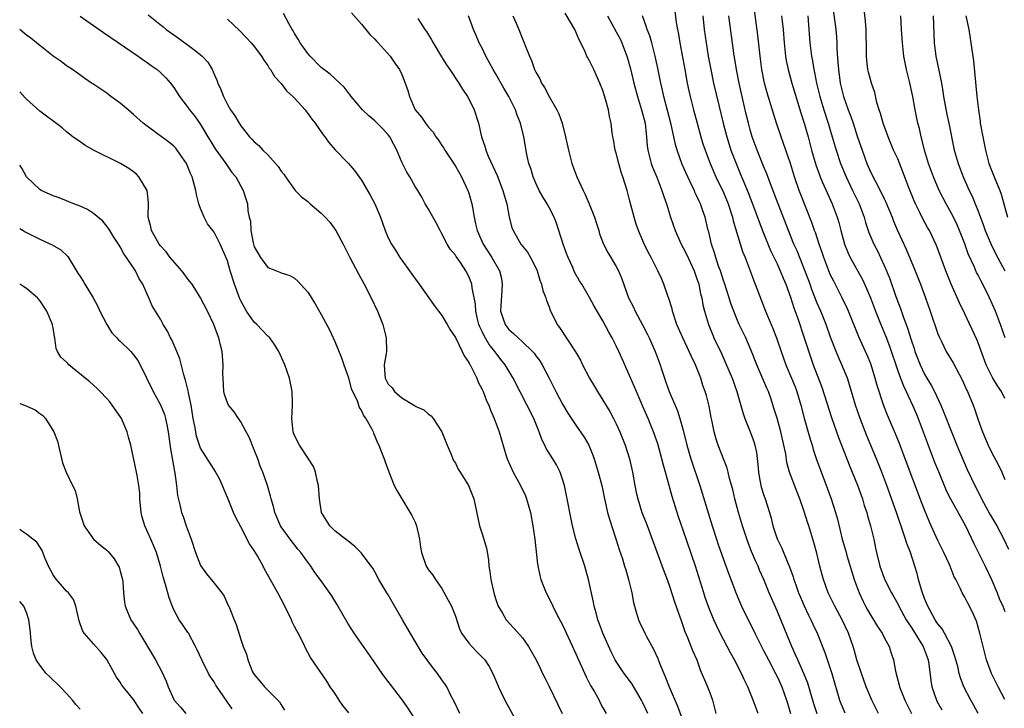
# Model space of a CAD drawing. Units: inches. Extents: x 2505000 to 2508000, y 1506000 to 1509000.
# Drawn here: x 2505000 to 2505147, y 1506456 to 1506558 of the extents above; entities that cross this region are included whole.
import ezdxf

# ---------------------------------------------------------------- set-up
doc = ezdxf.new("R2010")
doc.units = ezdxf.units.IN
doc.header["$MEASUREMENT"] = 0
doc.layers.add('LD25051506_2ft', color=121, linetype='Continuous')

msp = doc.modelspace()

# ---------------------------------------------------------------- linework, layer by layer
at = {"layer": 'LD25051506_2ft'}
for points, elevation in [([(2505147, 1506457.11), (2505145.97, 1506459), (2505145.02, 1506461), (2505144.26, 1506463), (2505143.73, 1506465), (2505143.28, 1506467), (2505142.77, 1506468.77), (2505142.15, 1506470.15), (2505141.46, 1506471.46), (2505141, 1506472.36), (2505140.61, 1506473), (2505140.31, 1506473.69), (2505139.66, 1506475), (2505139.42, 1506475.42), (2505138.81, 1506477), (2505138.66, 1506477.34), (2505137.89, 1506479), (2505137, 1506480.83), (2505136.02, 1506483), (2505135.69, 1506483.69), (2505135, 1506485.36), (2505134.54, 1506486.54), (2505132.14, 1506493), (2505131.27, 1506495.27), (2505130.69, 1506496.69), (2505129.47, 1506499.47), (2505128.91, 1506500.91), (2505127.93, 1506503.93), (2505127.65, 1506505), (2505127, 1506507.14), (2505126.45, 1506508.45), (2505125.19, 1506511.19), (2505123.66, 1506515), (2505123.46, 1506515.46), (2505122.73, 1506517), (2505121.45, 1506519.45), (2505121, 1506520.38), (2505120.73, 1506521), (2505119.96, 1506523), (2505119.73, 1506523.73), (2505119.28, 1506525), (2505118.72, 1506526.72), (2505118.61, 1506527), (2505118.2, 1506528.2), (2505116.5, 1506532.5), (2505116.31, 1506533), (2505115.62, 1506535), (2505115, 1506537), (2505113.98, 1506539.98), (2505113.6, 1506541), (2505112.93, 1506543), (2505112.47, 1506544.47), (2505111.54, 1506547.54), (2505111.15, 1506549), (2505110.74, 1506551), (2505110.46, 1506553), (2505110.12, 1506556.12), (2505109.49, 1506561)], 8684), ([(2505121.23, 1506561), (2505121.77, 1506557), (2505121.87, 1506555.87), (2505121.92, 1506555), (2505121.93, 1506554.07), (2505122.08, 1506552.08), (2505122.15, 1506551), (2505122.44, 1506549), (2505122.91, 1506547), (2505123.62, 1506545), (2505124, 1506544), (2505124.34, 1506543), (2505125, 1506540.94), (2505125.68, 1506539), (2505126.42, 1506537), (2505127, 1506535.67), (2505127.67, 1506534.33), (2505128.61, 1506532.61), (2505129, 1506531.75), (2505129.24, 1506531.24), (2505130.17, 1506529), (2505130.4, 1506528.4), (2505130.99, 1506527), (2505132.25, 1506524.25), (2505133.62, 1506521), (2505134.4, 1506519), (2505135.14, 1506517), (2505135.86, 1506515), (2505137, 1506511.61), (2505137.17, 1506511.17), (2505137.52, 1506510.48), (2505138.25, 1506509), (2505139.29, 1506507.29), (2505140.68, 1506504.68), (2505141.28, 1506503.28), (2505141.42, 1506503), (2505142.25, 1506501), (2505142.46, 1506500.46), (2505143, 1506498.78), (2505143.64, 1506497), (2505144.06, 1506496.06), (2505144.51, 1506495), (2505145, 1506494), (2505146.03, 1506492.03), (2505146.52, 1506491), (2505147, 1506489.9)], 8690), ([(2505019.18, 1506559.18), (2505021.4, 1506557.4), (2505021.87, 1506557), (2505023, 1506556.17), (2505023.7, 1506555.7), (2505024.63, 1506555), (2505025, 1506554.74), (2505026.16, 1506553.84), (2505027, 1506553.22), (2505027.25, 1506553), (2505028.09, 1506552.09), (2505028.7, 1506551), (2505029, 1506550.31), (2505029.42, 1506549.42), (2505029.56, 1506549), (2505030.03, 1506548.03), (2505030.39, 1506547), (2505031, 1506545.8), (2505031.46, 1506545), (2505032.09, 1506544.09), (2505032.73, 1506543), (2505033, 1506542.61), (2505034.31, 1506541), (2505034.65, 1506540.65), (2505035, 1506540.23), (2505035.69, 1506539.69), (2505036.28, 1506539), (2505037, 1506538.28), (2505038.57, 1506536.57), (2505039, 1506535.88), (2505039.4, 1506535.4), (2505039.66, 1506535), (2505041, 1506533.13), (2505041.12, 1506533), (2505042.06, 1506532.06), (2505043, 1506531.32), (2505043.35, 1506531), (2505045, 1506529.62), (2505045.6, 1506529), (2505046.27, 1506528.27), (2505047.16, 1506527), (2505048.26, 1506525), (2505049.27, 1506523), (2505050.55, 1506520.55), (2505051.4, 1506519), (2505052.42, 1506517), (2505053.37, 1506515), (2505054.17, 1506513), (2505054.68, 1506511), (2505054.71, 1506509), (2505054.68, 1506508.68), (2505054.4, 1506507), (2505054.46, 1506505.54), (2505054.53, 1506505), (2505055, 1506504.12), (2505055.57, 1506503.57), (2505055.92, 1506503), (2505057, 1506502.1), (2505058.92, 1506500.92), (2505059, 1506500.84), (2505060.3, 1506500.3), (2505061, 1506499.62), (2505061.39, 1506499.39), (2505061.68, 1506499), (2505062.98, 1506497), (2505063.76, 1506495), (2505064.37, 1506493.63), (2505064.75, 1506492.75), (2505065, 1506492.34), (2505065.44, 1506491.44), (2505065.73, 1506491), (2505066.96, 1506489), (2505067.54, 1506487.54), (2505067.78, 1506487), (2505068.62, 1506483), (2505069, 1506481.82), (2505069.65, 1506479.65), (2505069.95, 1506477.95), (2505070.02, 1506477), (2505070.17, 1506476.17), (2505070.3, 1506475), (2505070.74, 1506473), (2505071, 1506472.16), (2505071.29, 1506471.29), (2505071.4, 1506471), (2505072.02, 1506469.98), (2505072.58, 1506469), (2505073.74, 1506467.74), (2505075, 1506466.28), (2505075.94, 1506465), (2505076.33, 1506464.33), (2505077.08, 1506463), (2505077.69, 1506461.69), (2505078.03, 1506461), (2505078.34, 1506460.34), (2505079, 1506459.03), (2505080.94, 1506455)], 8658), ([(2505093.7, 1506455), (2505093, 1506456.6), (2505092.8, 1506457), (2505091.38, 1506459.38), (2505090.55, 1506460.55), (2505090.2, 1506461), (2505089, 1506462.76), (2505088.86, 1506463), (2505088.23, 1506464.23), (2505086.99, 1506467), (2505086.47, 1506468.47), (2505086.26, 1506469), (2505086.02, 1506470.02), (2505085.73, 1506471), (2505085.62, 1506471.62), (2505084.87, 1506475), (2505084.3, 1506477), (2505083.49, 1506479.49), (2505083, 1506481.08), (2505082.5, 1506483), (2505082.23, 1506484.23), (2505081.7, 1506487), (2505081.28, 1506489), (2505081, 1506489.96), (2505080.65, 1506491), (2505080.09, 1506492.09), (2505079.54, 1506493), (2505078.53, 1506494.53), (2505078.35, 1506495), (2505077.89, 1506495.89), (2505077.53, 1506497), (2505076.7, 1506499), (2505073.63, 1506505), (2505072.43, 1506507), (2505071.79, 1506507.79), (2505070.92, 1506508.92), (2505070.87, 1506509), (2505070.03, 1506510.03), (2505069.3, 1506511.3), (2505069, 1506511.97), (2505068.66, 1506512.66), (2505068.53, 1506513), (2505068.38, 1506513.62), (2505068.06, 1506515), (2505068.03, 1506516.03), (2505067.51, 1506518.49), (2505067.47, 1506519), (2505067, 1506520.16), (2505066.57, 1506521), (2505065.76, 1506522.24), (2505065.14, 1506523.14), (2505065, 1506523.36), (2505064.24, 1506524.24), (2505063.79, 1506525), (2505063, 1506526.54), (2505062.82, 1506526.82), (2505062.73, 1506527), (2505062.16, 1506528.16), (2505061, 1506530.2), (2505060.52, 1506531), (2505059.99, 1506531.99), (2505059.38, 1506533), (2505059, 1506533.58), (2505058.21, 1506535), (2505057.74, 1506535.74), (2505057, 1506537.19), (2505056.25, 1506539), (2505055.83, 1506539.83), (2505055.21, 1506541), (2505055, 1506541.28), (2505054.18, 1506542.18), (2505053, 1506543.37), (2505052.1, 1506544.1), (2505051.15, 1506545), (2505049.46, 1506547), (2505049.27, 1506547.27), (2505049, 1506547.59), (2505048.39, 1506548.39), (2505047.75, 1506549), (2505047, 1506549.66), (2505046.33, 1506550.33), (2505045, 1506551.33), (2505043.36, 1506553), (2505043, 1506553.42), (2505041.84, 1506555), (2505041.55, 1506555.55), (2505041, 1506556.41), (2505040.79, 1506556.79), (2505040.65, 1506557), (2505040.14, 1506557.86), (2505039.35, 1506559.35)], 8662), ([(2505049.49, 1506559.49), (2505051, 1506557.78), (2505052.25, 1506556.25), (2505053, 1506555.54), (2505053.24, 1506555.24), (2505053.49, 1506555), (2505055.26, 1506553), (2505055.97, 1506551.97), (2505056.66, 1506551), (2505057, 1506550.3), (2505057.53, 1506549), (2505057.91, 1506547.91), (2505058.14, 1506547), (2505058.99, 1506545), (2505059.93, 1506543.93), (2505060.56, 1506543), (2505061, 1506542.41), (2505061.67, 1506541.67), (2505062.08, 1506541), (2505062.47, 1506540.47), (2505063, 1506539.71), (2505063.27, 1506539.27), (2505063.42, 1506539), (2505065, 1506536.62), (2505065.91, 1506535), (2505066.86, 1506533), (2505067, 1506532.57), (2505067.45, 1506531), (2505067.54, 1506530.46), (2505067.8, 1506529), (2505068.03, 1506528.03), (2505068.25, 1506527), (2505069.15, 1506525), (2505070.44, 1506523), (2505071.59, 1506521), (2505071.87, 1506519.87), (2505072.01, 1506519), (2505071.92, 1506518.08), (2505071.78, 1506515.78), (2505071.76, 1506515), (2505072.16, 1506513.84), (2505072.42, 1506513), (2505072.66, 1506512.66), (2505073, 1506512.25), (2505073.68, 1506511.68), (2505074.35, 1506511), (2505075, 1506510.42), (2505076.51, 1506509), (2505076.74, 1506508.74), (2505077, 1506508.36), (2505077.59, 1506507.59), (2505077.97, 1506507), (2505079, 1506505), (2505080, 1506503), (2505081, 1506501.14), (2505081.79, 1506499.79), (2505083, 1506497.99), (2505084.21, 1506496.21), (2505084.9, 1506495), (2505085, 1506494.79), (2505085.52, 1506493.52), (2505085.71, 1506493), (2505086.33, 1506491), (2505086.84, 1506489), (2505087.27, 1506487), (2505087.72, 1506485), (2505087.98, 1506483.98), (2505088.94, 1506481.06), (2505089.45, 1506479.45), (2505089.92, 1506478.08), (2505090.26, 1506477), (2505090.42, 1506476.42), (2505090.84, 1506475), (2505091.31, 1506473), (2505091.57, 1506471.57), (2505091.72, 1506471), (2505092.04, 1506469.96), (2505092.31, 1506469), (2505092.52, 1506468.52), (2505093.25, 1506467), (2505093.52, 1506466.48), (2505094.59, 1506464.59), (2505095.22, 1506463.22), (2505095.48, 1506462.52), (2505096.1, 1506461), (2505096.38, 1506460.38), (2505096.9, 1506459), (2505098.14, 1506456.14), (2505100.03, 1506451)], 8664), ([(2505118.98, 1506454.98), (2505118.48, 1506456.48), (2505117.57, 1506459.57), (2505116.99, 1506460.99), (2505116.09, 1506463), (2505115.77, 1506463.77), (2505115.19, 1506465), (2505113, 1506470.31), (2505111.84, 1506473), (2505111.05, 1506475), (2505110.4, 1506476.4), (2505110.16, 1506477), (2505109.78, 1506477.78), (2505109.19, 1506479.19), (2505108.63, 1506480.63), (2505107.83, 1506483), (2505107.23, 1506485), (2505106.69, 1506487), (2505106.39, 1506488.39), (2505105.93, 1506490.07), (2505105.73, 1506491), (2505105.58, 1506491.58), (2505104.24, 1506495), (2505103.93, 1506495.93), (2505103.61, 1506497), (2505103.25, 1506498.75), (2505103.15, 1506499.15), (2505102.85, 1506500.85), (2505102.45, 1506502.45), (2505102.29, 1506503), (2505101.94, 1506503.94), (2505101.61, 1506505), (2505100.83, 1506507), (2505100.22, 1506508.22), (2505099.91, 1506509), (2505098.95, 1506511), (2505098.07, 1506513), (2505097.4, 1506515), (2505097.33, 1506515.33), (2505096.87, 1506516.87), (2505096.7, 1506517.3), (2505096.13, 1506519), (2505095.79, 1506519.79), (2505095.22, 1506521), (2505095, 1506521.41), (2505094.2, 1506523), (2505093.78, 1506523.78), (2505093.12, 1506525.12), (2505092.31, 1506527), (2505091.98, 1506527.98), (2505091.66, 1506529), (2505091, 1506531.58), (2505090.62, 1506533), (2505090, 1506535), (2505089.73, 1506535.73), (2505089.38, 1506537), (2505089, 1506538.55), (2505088.87, 1506539), (2505088.6, 1506540.6), (2505088.51, 1506541), (2505088.42, 1506541.58), (2505088.26, 1506543), (2505088.02, 1506544.02), (2505087.84, 1506545), (2505087.41, 1506546.59), (2505087, 1506547.9), (2505086.56, 1506549), (2505085.64, 1506551), (2505085, 1506552.32), (2505084.75, 1506552.75), (2505084.63, 1506553), (2505084.35, 1506553.65), (2505083.71, 1506555), (2505083.46, 1506555.46), (2505083, 1506556.62), (2505082.83, 1506557), (2505081.41, 1506559.41)], 8672), ([(2505097.73, 1506559.73), (2505097.95, 1506558.05), (2505098.14, 1506557), (2505098.28, 1506556.28), (2505098.48, 1506555), (2505099.22, 1506551), (2505099.61, 1506549), (2505099.85, 1506547.85), (2505100.04, 1506547), (2505100.53, 1506545), (2505101.07, 1506543), (2505101.64, 1506541), (2505101.95, 1506539.95), (2505102.27, 1506539), (2505103.02, 1506537), (2505103.89, 1506535), (2505105, 1506532.68), (2505105.7, 1506531), (2505106.36, 1506529), (2505106.47, 1506528.47), (2505107.87, 1506523.87), (2505108.22, 1506523), (2505108.98, 1506521.02), (2505109.53, 1506519.53), (2505109.76, 1506519), (2505111.26, 1506515), (2505112.1, 1506513), (2505112.39, 1506512.39), (2505112.94, 1506511), (2505113.62, 1506509), (2505114.33, 1506507), (2505115.18, 1506505), (2505115.71, 1506503.71), (2505115.97, 1506503), (2505116.57, 1506501), (2505117.07, 1506499.07), (2505117.93, 1506495.93), (2505118.22, 1506495), (2505118.4, 1506494.4), (2505118.9, 1506492.9), (2505119.43, 1506491.43), (2505120.52, 1506488.52), (2505121.06, 1506487), (2505121.71, 1506485), (2505122, 1506484), (2505122.74, 1506481), (2505123.24, 1506479.24), (2505123.41, 1506478.59), (2505124.15, 1506476.15), (2505124.52, 1506475), (2505125.25, 1506473), (2505125.8, 1506471.8), (2505126.21, 1506471), (2505126.49, 1506470.49), (2505127, 1506469.63), (2505127.41, 1506469), (2505128, 1506468), (2505128.68, 1506467), (2505129, 1506466.34), (2505129.71, 1506465), (2505130.02, 1506464.02), (2505130.36, 1506463), (2505130.68, 1506461.32), (2505131.24, 1506459.24), (2505131.29, 1506459), (2505132.07, 1506457), (2505133.05, 1506455)], 8678), ([(2505147, 1506502), (2505146.47, 1506503), (2505145.87, 1506503.87), (2505145.22, 1506505), (2505145, 1506505.4), (2505144.21, 1506507), (2505143, 1506510.29), (2505142.79, 1506510.79), (2505141, 1506514.6), (2505140.22, 1506516.22), (2505139, 1506519), (2505138.19, 1506521), (2505136.79, 1506524.79), (2505135.75, 1506527), (2505135.47, 1506527.47), (2505134.76, 1506528.76), (2505134.31, 1506529.69), (2505133.64, 1506531), (2505133.44, 1506531.44), (2505132.7, 1506533.3), (2505131.78, 1506535.78), (2505131, 1506537.68), (2505130.4, 1506539), (2505129.56, 1506541), (2505128.82, 1506543), (2505128.44, 1506544.44), (2505128.24, 1506545), (2505127.89, 1506546.11), (2505127.57, 1506547.57), (2505127.07, 1506549), (2505126.64, 1506550.64), (2505126.56, 1506551), (2505126.38, 1506552.38), (2505126.33, 1506553), (2505126.35, 1506553.65), (2505126.31, 1506557), (2505126.21, 1506558.21), (2505126, 1506560)], 8692), ([(2505009, 1506558.98), (2505012.52, 1506556.52), (2505017.68, 1506553), (2505018.44, 1506552.44), (2505019, 1506552.07), (2505019.62, 1506551.62), (2505020.53, 1506551), (2505021, 1506550.58), (2505021.79, 1506549.79), (2505022.49, 1506549), (2505023, 1506548.33), (2505023.85, 1506547), (2505025, 1506545.53), (2505025.36, 1506545), (2505026.09, 1506544.09), (2505027, 1506542.83), (2505028.09, 1506541), (2505028.42, 1506540.42), (2505029.18, 1506539.18), (2505030.75, 1506537), (2505030.84, 1506536.84), (2505031.67, 1506535.67), (2505032.24, 1506535), (2505033.35, 1506533), (2505033.76, 1506531.76), (2505033.98, 1506531), (2505034.04, 1506529.96), (2505034.26, 1506529), (2505034.42, 1506528.42), (2505034.48, 1506527), (2505034.83, 1506525.17), (2505035, 1506524.59), (2505035.57, 1506523.57), (2505035.93, 1506523), (2505037, 1506521.5), (2505038.33, 1506521), (2505038.81, 1506520.81), (2505039, 1506520.7), (2505040.3, 1506520.3), (2505041, 1506519.93), (2505041.49, 1506519.49), (2505043, 1506517.85), (2505044.1, 1506516.1), (2505045, 1506514.51), (2505046.22, 1506512.22), (2505047, 1506510.49), (2505048.02, 1506508.02), (2505048.35, 1506507), (2505049, 1506505.2), (2505049.48, 1506503.48), (2505049.68, 1506503), (2505050.34, 1506501.66), (2505050.57, 1506501), (2505050.66, 1506500.66), (2505051, 1506500.16), (2505051.36, 1506499.36), (2505051.67, 1506499), (2505052.49, 1506497.51), (2505052.73, 1506497), (2505052.8, 1506496.8), (2505053, 1506496.34), (2505053.38, 1506495.38), (2505053.61, 1506495), (2505053.96, 1506493.96), (2505054.39, 1506493), (2505054.53, 1506492.53), (2505055.06, 1506491.06), (2505055.88, 1506489), (2505056.27, 1506488.27), (2505058.52, 1506484.52), (2505059, 1506483.54), (2505059.23, 1506483), (2505059.67, 1506481), (2505059.8, 1506479.8), (2505059.94, 1506479), (2505060.64, 1506477), (2505061, 1506476.42), (2505061.62, 1506475.62), (2505062.02, 1506475), (2505063, 1506473.65), (2505063.94, 1506471.94), (2505064.41, 1506471), (2505065, 1506469.55), (2505065.63, 1506467.63), (2505065.94, 1506467), (2505067, 1506465.53), (2505067.44, 1506465), (2505068.23, 1506464.23), (2505069.22, 1506463.22), (2505069.39, 1506463), (2505070.04, 1506462.04), (2505070.6, 1506461), (2505071.45, 1506459), (2505071.86, 1506458.14), (2505072.37, 1506457), (2505074.09, 1506453.91)], 8656), ([(2505031, 1506558.51), (2505032.82, 1506556.82), (2505033.81, 1506555.81), (2505034.56, 1506555), (2505035, 1506554.46), (2505036.08, 1506553), (2505036.41, 1506552.41), (2505037, 1506551.62), (2505037.24, 1506551.24), (2505037.42, 1506551), (2505038, 1506550), (2505039, 1506548.91), (2505039.83, 1506547.83), (2505040.77, 1506547), (2505041, 1506546.77), (2505042.57, 1506545), (2505042.75, 1506544.75), (2505043, 1506544.46), (2505043.61, 1506543.61), (2505044.1, 1506543), (2505045.29, 1506541.29), (2505045.53, 1506541), (2505046.12, 1506540.12), (2505047.05, 1506539.05), (2505049.05, 1506537), (2505049.97, 1506535.97), (2505051, 1506534.52), (2505052.31, 1506532.31), (2505053, 1506531), (2505053.81, 1506529), (2505054.14, 1506528.14), (2505054.53, 1506527), (2505055, 1506525.92), (2505055.46, 1506525), (2505056.07, 1506524.07), (2505056.72, 1506523), (2505057, 1506522.58), (2505058.14, 1506521), (2505058.49, 1506520.49), (2505059.6, 1506519), (2505061.05, 1506517), (2505061.85, 1506515.85), (2505063, 1506514.37), (2505063.8, 1506513), (2505064.23, 1506512.23), (2505065, 1506511.06), (2505066.03, 1506509), (2505066.34, 1506508.34), (2505067, 1506507.35), (2505067.11, 1506507.11), (2505067.19, 1506507), (2505067.41, 1506506.59), (2505068.19, 1506505), (2505068.42, 1506504.42), (2505069, 1506503.33), (2505069.15, 1506503), (2505069.65, 1506501.65), (2505069.99, 1506501), (2505070.23, 1506500.23), (2505070.81, 1506499), (2505071.53, 1506497), (2505072.56, 1506493.44), (2505072.71, 1506493), (2505073.63, 1506491), (2505074.74, 1506489), (2505075.45, 1506487.45), (2505075.63, 1506487), (2505076.2, 1506485), (2505076.58, 1506483), (2505076.85, 1506481), (2505077.26, 1506477.26), (2505077.6, 1506475.6), (2505077.78, 1506475), (2505078.56, 1506473), (2505079.39, 1506471.39), (2505079.54, 1506471), (2505080.1, 1506469.9), (2505081, 1506468.23), (2505083, 1506463.93), (2505084.5, 1506460.5), (2505085.19, 1506459.19), (2505085.74, 1506458.26), (2505086.44, 1506457), (2505086.62, 1506456.62), (2505087, 1506455.89), (2505087.49, 1506455)], 8660), ([(2505059.4, 1506558.6), (2505060.43, 1506557), (2505060.69, 1506556.69), (2505061.46, 1506555.46), (2505061.67, 1506555), (2505062.92, 1506552.92), (2505063.7, 1506551.7), (2505064.16, 1506551), (2505065.52, 1506549), (2505066.08, 1506548.08), (2505066.81, 1506547), (2505067, 1506546.64), (2505067.82, 1506545), (2505068.46, 1506543), (2505068.91, 1506541), (2505069.44, 1506539.44), (2505069.55, 1506539), (2505069.92, 1506538.08), (2505071.22, 1506535.22), (2505072.1, 1506533), (2505072.29, 1506532.29), (2505072.69, 1506531), (2505073.05, 1506529), (2505073.45, 1506527.45), (2505073.62, 1506527), (2505074.79, 1506525), (2505074.88, 1506524.88), (2505075, 1506524.7), (2505075.77, 1506523.77), (2505076.22, 1506523), (2505077, 1506521.46), (2505077.21, 1506521), (2505077.62, 1506519.62), (2505077.88, 1506519), (2505078.07, 1506518.07), (2505078.5, 1506517), (2505078.6, 1506516.6), (2505079, 1506515.62), (2505079.15, 1506515.15), (2505080.21, 1506513), (2505080.55, 1506512.55), (2505082.93, 1506508.93), (2505083.67, 1506507.67), (2505083.99, 1506507), (2505085.03, 1506505), (2505085.76, 1506503.76), (2505086.19, 1506503), (2505087, 1506501.73), (2505088.04, 1506500.04), (2505088.6, 1506499), (2505089, 1506498.18), (2505089.54, 1506497), (2505090.32, 1506495), (2505090.98, 1506493), (2505091.43, 1506491), (2505091.78, 1506489), (2505091.98, 1506487.98), (2505092.21, 1506487), (2505092.85, 1506485), (2505093.45, 1506483.45), (2505096.15, 1506476.15), (2505096.59, 1506475), (2505097, 1506473.86), (2505097.68, 1506471.68), (2505098.72, 1506468.72), (2505099, 1506468), (2505099.26, 1506467.26), (2505099.65, 1506466.35), (2505100.4, 1506464.4), (2505101.01, 1506463), (2505101.55, 1506461.55), (2505102.63, 1506459), (2505103, 1506458.01), (2505103.36, 1506457), (2505103.89, 1506455)], 8666), ([(2505110.17, 1506455), (2505109.46, 1506457), (2505108.65, 1506459), (2505108.09, 1506460.09), (2505107.69, 1506461), (2505106.65, 1506463), (2505106.05, 1506464.05), (2505105.56, 1506465), (2505105, 1506466.04), (2505104.5, 1506467), (2505104.01, 1506468.02), (2505103.58, 1506469), (2505102.84, 1506470.84), (2505102.3, 1506472.3), (2505102.07, 1506473), (2505100.81, 1506477), (2505099, 1506482.36), (2505098.32, 1506484.32), (2505098.1, 1506485), (2505097.37, 1506487.37), (2505096.35, 1506491), (2505096.04, 1506492.04), (2505095.82, 1506493), (2505095.2, 1506495.2), (2505094.57, 1506497), (2505093.76, 1506499), (2505093, 1506500.79), (2505092.02, 1506503), (2505091, 1506505.39), (2505089.88, 1506507.88), (2505089.4, 1506509), (2505089, 1506509.83), (2505088.4, 1506511), (2505087.88, 1506511.88), (2505087, 1506513.57), (2505085.73, 1506515.73), (2505085.03, 1506517.03), (2505083.88, 1506519), (2505083.53, 1506519.53), (2505082.8, 1506520.8), (2505082.51, 1506521.49), (2505081.81, 1506523), (2505081.61, 1506523.61), (2505081.09, 1506525), (2505080.1, 1506528.1), (2505079.73, 1506529), (2505079, 1506530.46), (2505078.71, 1506531), (2505078.06, 1506532.06), (2505077.53, 1506533), (2505077, 1506534.09), (2505076.6, 1506535), (2505076.25, 1506536.25), (2505075.97, 1506537), (2505075.66, 1506538.34), (2505075.2, 1506541), (2505074.74, 1506543), (2505074.23, 1506544.23), (2505073.96, 1506545), (2505072.96, 1506547), (2505072.24, 1506548.24), (2505071, 1506550.42), (2505070.65, 1506551), (2505069.55, 1506553), (2505069, 1506554.19), (2505068.58, 1506555), (2505068.11, 1506556.11), (2505067.72, 1506557), (2505066.94, 1506559)], 8668), ([(2505073.59, 1506559), (2505074.07, 1506557.93), (2505074.48, 1506557), (2505075, 1506555.57), (2505075.25, 1506555), (2505075.4, 1506554.6), (2505076.05, 1506553), (2505076.38, 1506552.38), (2505076.83, 1506551), (2505077, 1506550.64), (2505077.61, 1506549.61), (2505077.86, 1506549), (2505078.32, 1506548.32), (2505079, 1506547.01), (2505080.16, 1506545), (2505080.43, 1506544.43), (2505080.92, 1506543), (2505081.44, 1506541), (2505081.87, 1506539), (2505082.4, 1506537), (2505083.11, 1506535), (2505084.05, 1506533), (2505084.37, 1506532.37), (2505084.98, 1506531), (2505085.77, 1506529), (2505086.05, 1506528.05), (2505086.39, 1506527), (2505086.52, 1506526.52), (2505087.11, 1506525), (2505087.73, 1506523.73), (2505089, 1506521.67), (2505089.32, 1506521), (2505089.82, 1506519.82), (2505090.86, 1506517), (2505091.57, 1506515.57), (2505091.84, 1506515), (2505092.95, 1506512.95), (2505093.63, 1506511.63), (2505093.92, 1506511), (2505094.8, 1506509), (2505095.55, 1506507), (2505095.8, 1506506.2), (2505096.21, 1506505), (2505096.43, 1506504.43), (2505096.92, 1506503), (2505098.13, 1506500.13), (2505098.5, 1506499), (2505099, 1506497.25), (2505099.56, 1506495), (2505100.16, 1506493), (2505101.49, 1506489), (2505103.33, 1506483), (2505103.97, 1506481), (2505104.23, 1506480.23), (2505105, 1506478), (2505105.8, 1506475.8), (2505106.9, 1506472.9), (2505107.69, 1506471), (2505108.68, 1506469), (2505109.47, 1506467.47), (2505109.69, 1506467), (2505110.69, 1506465), (2505111, 1506464.43), (2505111.72, 1506463), (2505112.78, 1506461), (2505113, 1506460.56), (2505113.72, 1506459), (2505114.43, 1506457), (2505114.55, 1506456.55), (2505115.02, 1506455.02)], 8670), ([(2505087.7, 1506559), (2505089, 1506556.66), (2505089.57, 1506555.57), (2505089.84, 1506555), (2505090.6, 1506553), (2505090.69, 1506552.69), (2505091.12, 1506551.12), (2505091.62, 1506549), (2505092.16, 1506547), (2505092.79, 1506545), (2505093.3, 1506543), (2505093.45, 1506541.45), (2505093.52, 1506541), (2505093.62, 1506539.62), (2505093.71, 1506539), (2505093.99, 1506538.01), (2505094.24, 1506537), (2505094.44, 1506536.44), (2505095.05, 1506534.95), (2505095.81, 1506533), (2505096.09, 1506532.09), (2505096.51, 1506531), (2505097.11, 1506529), (2505097.78, 1506527), (2505098.69, 1506525), (2505099, 1506524.45), (2505099.49, 1506523.49), (2505100.63, 1506521), (2505101, 1506519.96), (2505101.31, 1506519), (2505101.6, 1506517.6), (2505101.77, 1506517), (2505101.95, 1506515.95), (2505102.19, 1506515), (2505102.76, 1506513), (2505103.41, 1506511.41), (2505103.59, 1506511), (2505104.69, 1506508.69), (2505105.32, 1506507.32), (2505106.29, 1506505), (2505107.02, 1506503), (2505107.89, 1506499.89), (2505108.19, 1506499), (2505109.01, 1506497), (2505109.55, 1506495.55), (2505109.71, 1506495), (2505109.94, 1506493.94), (2505110.15, 1506492.15), (2505110.23, 1506491), (2505110.33, 1506490.33), (2505110.59, 1506489), (2505110.67, 1506488.67), (2505111, 1506487.65), (2505111.24, 1506487), (2505111.87, 1506485), (2505112.12, 1506484.12), (2505112.37, 1506483), (2505113, 1506481.04), (2505113.69, 1506479.69), (2505114.67, 1506477.33), (2505114.88, 1506476.88), (2505115.4, 1506475.4), (2505115.51, 1506475), (2505115.78, 1506474.22), (2505116.22, 1506473), (2505116.44, 1506472.44), (2505117.05, 1506471.05), (2505117.68, 1506469.68), (2505118.05, 1506469), (2505118.34, 1506468.34), (2505118.97, 1506467), (2505120.13, 1506464.13), (2505121.17, 1506461), (2505122.32, 1506457), (2505122.51, 1506456.51), (2505123.1, 1506455.1)], 8674), ([(2505128.16, 1506455), (2505127.12, 1506457), (2505126.31, 1506459), (2505125.59, 1506461), (2505125.45, 1506461.45), (2505124.92, 1506463), (2505124.52, 1506464.52), (2505124.37, 1506465), (2505123.68, 1506467), (2505122.72, 1506469), (2505121.61, 1506471), (2505120.64, 1506473), (2505119.92, 1506475), (2505119.71, 1506475.71), (2505119.38, 1506477), (2505118.92, 1506478.92), (2505118.5, 1506480.5), (2505117.73, 1506483), (2505117.54, 1506483.54), (2505117.09, 1506485), (2505116.39, 1506487), (2505116, 1506488), (2505114.88, 1506491), (2505114.46, 1506492.46), (2505114.29, 1506493.71), (2505114.03, 1506495), (2505113.58, 1506497), (2505113, 1506499.03), (2505112.54, 1506500.54), (2505112.11, 1506501.89), (2505111.73, 1506503), (2505111.5, 1506503.5), (2505110.75, 1506505.25), (2505109.96, 1506507), (2505109.14, 1506509.14), (2505108.32, 1506511), (2505107.36, 1506513), (2505107, 1506513.84), (2505106.53, 1506515), (2505106.13, 1506516.13), (2505105.87, 1506517), (2505105.16, 1506519.16), (2505105, 1506519.59), (2505104.55, 1506521), (2505104.29, 1506521.71), (2505103.87, 1506523), (2505103.68, 1506523.68), (2505103.23, 1506525), (2505102.81, 1506526.81), (2505102.74, 1506527), (2505102.26, 1506529), (2505101.9, 1506530.1), (2505101.58, 1506531), (2505101.38, 1506531.38), (2505101, 1506532.26), (2505100.75, 1506532.75), (2505100.66, 1506533), (2505100.35, 1506533.65), (2505099.67, 1506535), (2505098.86, 1506536.86), (2505098.09, 1506539), (2505097.84, 1506539.84), (2505097.2, 1506542.8), (2505096.12, 1506547), (2505095.92, 1506547.92), (2505095.67, 1506549), (2505095.22, 1506551.22), (2505094.84, 1506553), (2505094.31, 1506555), (2505094.02, 1506556.02), (2505093.62, 1506557), (2505093.49, 1506557.49), (2505092.91, 1506559)], 8676), ([(2505101.91, 1506559), (2505102.13, 1506557), (2505102.41, 1506555), (2505102.73, 1506553), (2505103.11, 1506551), (2505103.54, 1506549), (2505104.3, 1506545.7), (2505104.95, 1506543), (2505105.49, 1506541), (2505105.85, 1506539.85), (2505106.13, 1506539), (2505106.9, 1506537), (2505107.52, 1506535.52), (2505108.68, 1506532.68), (2505110.07, 1506529), (2505110.31, 1506528.31), (2505110.87, 1506526.87), (2505112.04, 1506524.04), (2505113, 1506522.03), (2505113.46, 1506521), (2505113.9, 1506519.9), (2505114.29, 1506519), (2505115, 1506517.07), (2505115.51, 1506515.51), (2505116.09, 1506513.91), (2505117.07, 1506511), (2505117.53, 1506509.52), (2505118.04, 1506508.04), (2505118.41, 1506507), (2505119.67, 1506503.67), (2505121.14, 1506499.14), (2505122.17, 1506496.17), (2505122.62, 1506495), (2505123.86, 1506491.86), (2505124.22, 1506491), (2505125, 1506489.04), (2505125.73, 1506487), (2505126.02, 1506486.02), (2505126.38, 1506485), (2505126.51, 1506484.51), (2505126.96, 1506483), (2505127.43, 1506481), (2505127.69, 1506479.69), (2505127.85, 1506479), (2505128.36, 1506477), (2505129, 1506475.19), (2505129.15, 1506474.85), (2505130.07, 1506473), (2505130.42, 1506472.42), (2505131, 1506471.36), (2505131.17, 1506471), (2505132.29, 1506469), (2505132.56, 1506468.56), (2505133, 1506467.91), (2505133.34, 1506467.34), (2505134.46, 1506465.54), (2505134.78, 1506465), (2505135.53, 1506463), (2505135.63, 1506462.37), (2505135.94, 1506459.94), (2505136.1, 1506459), (2505136.77, 1506457), (2505136.85, 1506456.85), (2505137.57, 1506455.57)], 8680), ([(2505143.01, 1506455), (2505142.31, 1506456.31), (2505141.9, 1506457), (2505140.89, 1506459), (2505140.35, 1506460.35), (2505140.18, 1506461), (2505139.95, 1506462.05), (2505139.54, 1506463.54), (2505139.05, 1506465), (2505138, 1506467), (2505137.64, 1506467.64), (2505137, 1506468.37), (2505136.76, 1506468.76), (2505136.58, 1506469), (2505135.48, 1506471), (2505135.35, 1506471.35), (2505135, 1506472.16), (2505134.69, 1506473), (2505134.55, 1506473.45), (2505134.13, 1506475), (2505133.9, 1506475.9), (2505133.57, 1506477), (2505132.89, 1506479), (2505132.37, 1506480.37), (2505132.18, 1506481), (2505131.79, 1506482.21), (2505130.82, 1506485), (2505129.36, 1506489), (2505128.62, 1506491), (2505127.82, 1506493), (2505126.39, 1506496.39), (2505125.39, 1506499), (2505124.71, 1506501), (2505123.86, 1506503.86), (2505123.49, 1506505), (2505122.69, 1506507), (2505122.16, 1506508.16), (2505121.83, 1506509), (2505121, 1506511.14), (2505120.31, 1506513), (2505119.51, 1506515), (2505119, 1506516.19), (2505118.21, 1506518.21), (2505117.93, 1506519), (2505117, 1506521.45), (2505115.98, 1506523.98), (2505115.53, 1506525), (2505114.71, 1506527), (2505113.16, 1506531), (2505112.03, 1506533.97), (2505111.48, 1506535.48), (2505111, 1506536.61), (2505110.02, 1506539), (2505109.3, 1506541), (2505109, 1506542.01), (2505108.73, 1506543), (2505108.38, 1506544.38), (2505107.63, 1506547.63), (2505107.33, 1506549), (2505106.93, 1506551), (2505106.53, 1506553.47), (2505105.8, 1506559)], 8682), ([(2505113.68, 1506559), (2505113.75, 1506558.25), (2505113.89, 1506557), (2505114.06, 1506555), (2505114.27, 1506553), (2505114.38, 1506552.38), (2505114.66, 1506551), (2505115.21, 1506549), (2505116.54, 1506544.54), (2505117.03, 1506543), (2505117.62, 1506541), (2505118.16, 1506539), (2505118.79, 1506536.79), (2505119.31, 1506535.31), (2505119.44, 1506535), (2505119.8, 1506534.2), (2505120.53, 1506532.53), (2505121.23, 1506531), (2505121.97, 1506529), (2505122.21, 1506528.21), (2505122.5, 1506527), (2505123.06, 1506525), (2505123.62, 1506523.62), (2505123.92, 1506523), (2505125.73, 1506519.73), (2505126.37, 1506518.37), (2505126.96, 1506516.96), (2505127.71, 1506515), (2505128.49, 1506513), (2505129.23, 1506511.23), (2505129.78, 1506509.78), (2505131, 1506506.12), (2505131.41, 1506505), (2505131.85, 1506503.85), (2505132.29, 1506503), (2505133.23, 1506501), (2505133.75, 1506499.75), (2505134.05, 1506499), (2505135.4, 1506495.4), (2505136.51, 1506492.51), (2505137.08, 1506491.08), (2505137.94, 1506489), (2505138.25, 1506488.25), (2505138.87, 1506487), (2505140.35, 1506484.35), (2505141.14, 1506483), (2505142.38, 1506480.38), (2505144.05, 1506477), (2505144.98, 1506475), (2505145.83, 1506473), (2505146.16, 1506472.16), (2505146.69, 1506471), (2505147, 1506470.24)], 8686), ([(2505117.57, 1506559), (2505117.67, 1506557.67), (2505117.91, 1506555), (2505118.16, 1506553), (2505118.3, 1506552.3), (2505118.48, 1506551), (2505118.59, 1506550.59), (2505118.89, 1506549), (2505119.39, 1506547), (2505119.99, 1506545), (2505120.64, 1506543), (2505121.24, 1506541), (2505121.81, 1506539), (2505122.47, 1506537), (2505123.29, 1506535), (2505124.26, 1506533), (2505124.5, 1506532.5), (2505125.26, 1506531), (2505126, 1506529), (2505126.21, 1506528.21), (2505126.71, 1506526.71), (2505127.43, 1506525), (2505127.97, 1506523.97), (2505128.45, 1506523), (2505129, 1506521.8), (2505129.34, 1506521), (2505129.81, 1506519.81), (2505130.66, 1506517.34), (2505131, 1506516.4), (2505131.4, 1506515.39), (2505131.81, 1506514.19), (2505132.47, 1506512.47), (2505133, 1506510.74), (2505133.44, 1506509.44), (2505133.58, 1506509), (2505134.33, 1506507), (2505135, 1506505.62), (2505135.36, 1506505), (2505135.99, 1506503.99), (2505136.5, 1506503), (2505137.45, 1506501), (2505137.91, 1506499.91), (2505139.02, 1506497), (2505139.83, 1506495), (2505140.77, 1506492.77), (2505141.38, 1506491.38), (2505142.49, 1506489), (2505143.36, 1506487.36), (2505143.52, 1506487), (2505144.76, 1506484.76), (2505145.78, 1506483), (2505146.85, 1506481), (2505147.52, 1506479.52)], 8688), ([(2505147.02, 1506511.02), (2505146.36, 1506513), (2505145.59, 1506515), (2505144.7, 1506517), (2505143.7, 1506519), (2505143.45, 1506519.45), (2505143, 1506520.37), (2505142.78, 1506520.78), (2505142.45, 1506521.55), (2505141.54, 1506523.54), (2505141, 1506525.04), (2505140.23, 1506527), (2505139.87, 1506527.87), (2505139.34, 1506529), (2505139, 1506529.67), (2505138.24, 1506531), (2505137.2, 1506533), (2505136.34, 1506535), (2505135.61, 1506537), (2505134.99, 1506539), (2505134.62, 1506540.62), (2505134.49, 1506541), (2505134.24, 1506542.24), (2505134.02, 1506543), (2505133.62, 1506545), (2505133.26, 1506547), (2505132.78, 1506549.22), (2505132.33, 1506551), (2505131.94, 1506553), (2505131.71, 1506555), (2505131.57, 1506557), (2505131.46, 1506559)], 8694), ([(2505136.28, 1506559), (2505136.44, 1506555), (2505136.69, 1506553), (2505137.1, 1506551.1), (2505137.53, 1506549), (2505137.76, 1506547.76), (2505137.85, 1506547), (2505138.33, 1506544.33), (2505138.63, 1506543), (2505139.44, 1506539), (2505140, 1506537), (2505140.77, 1506535), (2505141.69, 1506533), (2505142.12, 1506532.12), (2505142.57, 1506531), (2505143, 1506529.89), (2505143.78, 1506527.78), (2505144.05, 1506527), (2505144.93, 1506524.93), (2505145.6, 1506523.6), (2505147, 1506521.02)], 8696), ([(2505141.17, 1506559), (2505141.61, 1506557), (2505141.92, 1506555), (2505142.04, 1506553.96), (2505142.29, 1506552.29), (2505142.81, 1506547), (2505143.04, 1506545), (2505143.3, 1506543.3), (2505143.33, 1506543), (2505143.7, 1506541), (2505144.1, 1506539), (2505144.61, 1506537), (2505145.38, 1506535), (2505146.23, 1506533), (2505146.44, 1506532.44), (2505147.38, 1506529)], 8698), ([(2505065.69, 1506455), (2505064.81, 1506456.81), (2505064.39, 1506457.61), (2505063.71, 1506459), (2505063.45, 1506459.45), (2505063, 1506460.06), (2505062.35, 1506461), (2505061.73, 1506461.73), (2505060.04, 1506464.04), (2505059.45, 1506465), (2505057.79, 1506467.79), (2505057.11, 1506469), (2505055, 1506472.7), (2505054.8, 1506473), (2505053.59, 1506475), (2505053, 1506476.12), (2505052.67, 1506476.67), (2505052.46, 1506477), (2505051, 1506478.92), (2505049.97, 1506479.97), (2505049, 1506480.69), (2505048.84, 1506480.84), (2505048.6, 1506481), (2505047, 1506482.27), (2505046.26, 1506483), (2505045.02, 1506485), (2505044.73, 1506487), (2505044.6, 1506489), (2505044.44, 1506489.56), (2505044.15, 1506491), (2505043.83, 1506491.83), (2505043.11, 1506493), (2505041.74, 1506495), (2505041, 1506496.46), (2505040.79, 1506497), (2505040.59, 1506499), (2505040.69, 1506501), (2505040.68, 1506501.32), (2505040.67, 1506503), (2505040.25, 1506505), (2505039.58, 1506507), (2505038.67, 1506509), (2505038.02, 1506510.02), (2505037.3, 1506511), (2505037.16, 1506511.16), (2505037, 1506511.29), (2505035.4, 1506513), (2505035, 1506513.38), (2505033.85, 1506515), (2505033.53, 1506515.53), (2505033, 1506516.55), (2505032.85, 1506516.85), (2505032.06, 1506519), (2505031.42, 1506521), (2505031, 1506522.48), (2505029.92, 1506525), (2505029.6, 1506525.6), (2505029, 1506526.76), (2505028.83, 1506527), (2505028.01, 1506528.01), (2505027.54, 1506529), (2505027, 1506530.3), (2505026.73, 1506531), (2505026.38, 1506532.38), (2505026.27, 1506533), (2505025.73, 1506535), (2505025.5, 1506535.5), (2505025, 1506536.75), (2505024.88, 1506537), (2505023.52, 1506539), (2505023.28, 1506539.28), (2505023, 1506539.58), (2505022.22, 1506540.22), (2505020.56, 1506541.44), (2505019, 1506542.56), (2505018.43, 1506543), (2505017, 1506544.3), (2505016.16, 1506545), (2505015, 1506546.01), (2505013.61, 1506547), (2505013, 1506547.47), (2505012.1, 1506548.1), (2505010.9, 1506548.9), (2505010.71, 1506549), (2505009.7, 1506549.7), (2505007.88, 1506551), (2505007, 1506551.57), (2505006.2, 1506552.2), (2505005, 1506553.03), (2505003, 1506554.59), (2505002.51, 1506555), (2505001.66, 1506555.67), (2505001, 1506556.15), (2505000, 1506556.97)], 8654), ([(2505059, 1506454.19), (2505057.89, 1506455.89), (2505057.13, 1506457), (2505055.33, 1506459.33), (2505055, 1506459.8), (2505054.46, 1506460.46), (2505054.09, 1506461), (2505053.63, 1506461.63), (2505052.71, 1506463), (2505049.9, 1506467), (2505049, 1506468.38), (2505047.34, 1506471.34), (2505046.56, 1506472.56), (2505044.85, 1506475), (2505044.06, 1506476.06), (2505043.45, 1506477), (2505043, 1506477.57), (2505041.97, 1506479), (2505041.52, 1506479.52), (2505040.35, 1506481), (2505039, 1506482.84), (2505038.9, 1506483), (2505038.06, 1506485), (2505037.87, 1506485.87), (2505037.54, 1506487), (2505037.44, 1506487.44), (2505036.96, 1506489), (2505036.26, 1506491), (2505035.9, 1506491.9), (2505035.51, 1506493), (2505035, 1506494.32), (2505034.22, 1506496.22), (2505033.78, 1506497), (2505033, 1506498.5), (2505032.63, 1506499), (2505032, 1506500), (2505031.16, 1506501), (2505031, 1506501.32), (2505030.58, 1506502.58), (2505030.48, 1506503), (2505030.34, 1506505), (2505030.33, 1506505.67), (2505030.37, 1506507), (2505030.23, 1506509), (2505029.95, 1506509.95), (2505029.73, 1506511), (2505029.5, 1506511.5), (2505028.98, 1506513), (2505028.03, 1506515), (2505027, 1506517), (2505025.71, 1506519), (2505025.41, 1506519.41), (2505025, 1506519.91), (2505024.54, 1506520.54), (2505024.18, 1506521), (2505022.47, 1506523), (2505021.83, 1506523.84), (2505021, 1506524.73), (2505020.8, 1506525), (2505019.66, 1506527), (2505019.56, 1506527.56), (2505019.19, 1506529), (2505019.22, 1506531.22), (2505019.01, 1506533), (2505017.8, 1506535), (2505017.41, 1506535.41), (2505017, 1506535.75), (2505016.26, 1506536.26), (2505015.06, 1506537), (2505011.01, 1506539.01), (2505009.73, 1506539.74), (2505009, 1506540.22), (2505007.95, 1506541), (2505007, 1506541.75), (2505006.34, 1506542.34), (2505003, 1506544.82), (2505001, 1506546.61), (2505000.81, 1506546.81), (2505000, 1506547.7)], 8652), ([(2505049.1, 1506455.1), (2505048.2, 1506456.2), (2505047.65, 1506457), (2505047, 1506458.04), (2505046.33, 1506459), (2505045.82, 1506459.82), (2505043.38, 1506463.38), (2505043, 1506464.12), (2505042.68, 1506464.68), (2505042.55, 1506465), (2505042.16, 1506465.84), (2505041.56, 1506467), (2505041.34, 1506467.34), (2505041, 1506468.01), (2505040.67, 1506468.67), (2505040.54, 1506469), (2505040.09, 1506469.91), (2505039, 1506472.06), (2505038.51, 1506473), (2505036.55, 1506476.55), (2505036.32, 1506477), (2505035.47, 1506478.53), (2505035, 1506479.32), (2505034.31, 1506480.31), (2505033, 1506482.83), (2505032.23, 1506484.23), (2505031.89, 1506485), (2505031, 1506487.21), (2505029.88, 1506489.88), (2505029.16, 1506491.16), (2505029, 1506491.39), (2505027, 1506494.56), (2505026.84, 1506495), (2505026.38, 1506496.38), (2505026.26, 1506497), (2505026.13, 1506497.87), (2505025.89, 1506499), (2505025.57, 1506501), (2505025.18, 1506502.82), (2505025.14, 1506503.14), (2505024.73, 1506504.73), (2505024.63, 1506505), (2505024.47, 1506505.53), (2505023.88, 1506507.88), (2505023.45, 1506509), (2505022.7, 1506510.7), (2505022.52, 1506511), (2505022.03, 1506512.03), (2505021.4, 1506513), (2505021, 1506513.82), (2505020.25, 1506515), (2505019.79, 1506515.79), (2505019.28, 1506517), (2505019, 1506517.55), (2505018.36, 1506519), (2505017.81, 1506519.81), (2505017.29, 1506521), (2505017, 1506521.46), (2505015.96, 1506523), (2505015.55, 1506523.55), (2505015, 1506524.58), (2505014.82, 1506524.82), (2505014.73, 1506525), (2505014.04, 1506526.04), (2505013.45, 1506527), (2505013.29, 1506527.29), (2505013, 1506527.68), (2505012.4, 1506528.4), (2505011, 1506529.58), (2505010.14, 1506530.15), (2505009, 1506530.65), (2505008.08, 1506531), (2505007.31, 1506531.31), (2505007, 1506531.42), (2505005.88, 1506531.88), (2505005, 1506532.2), (2505004.46, 1506532.46), (2505003.2, 1506533), (2505003, 1506533.12), (2505001, 1506535), (2505000.3, 1506536.3), (2505000, 1506536.74)], 8650), ([(2505000, 1506527.3), (2505000.54, 1506527), (2505000.81, 1506526.81), (2505001.53, 1506526.47), (2505003, 1506525.71), (2505004.87, 1506524.87), (2505006.13, 1506524.13), (2505007.16, 1506523.16), (2505007.61, 1506522.39), (2505008.68, 1506520.68), (2505009, 1506520.15), (2505009.45, 1506519.45), (2505009.71, 1506519), (2505010.97, 1506517), (2505011.68, 1506515.68), (2505011.96, 1506515), (2505012.99, 1506512.99), (2505013.77, 1506511.77), (2505014.51, 1506511), (2505014.73, 1506510.73), (2505015, 1506510.51), (2505016.59, 1506509), (2505017, 1506508.5), (2505017.62, 1506507.62), (2505018, 1506507), (2505019.9, 1506503), (2505021.03, 1506501.03), (2505021.6, 1506499.6), (2505021.77, 1506499), (2505021.94, 1506498.06), (2505022.17, 1506497), (2505022.5, 1506494.5), (2505022.78, 1506492.78), (2505023.08, 1506491.08), (2505023.14, 1506490.86), (2505023.4, 1506489), (2505023.54, 1506487.54), (2505023.89, 1506486.11), (2505024.12, 1506485), (2505024.37, 1506484.37), (2505024.83, 1506483), (2505025.56, 1506481), (2505026.24, 1506479), (2505027, 1506477.07), (2505027.85, 1506475.85), (2505028.59, 1506475), (2505029, 1506474.46), (2505030.15, 1506473), (2505030.49, 1506472.49), (2505031.12, 1506471.12), (2505031.2, 1506471), (2505032.01, 1506469), (2505032.31, 1506468.31), (2505033, 1506466.05), (2505033.34, 1506465), (2505033.86, 1506463.86), (2505034.02, 1506463), (2505034.76, 1506461.24), (2505034.88, 1506461), (2505035, 1506460.84), (2505035.85, 1506459.85), (2505036.52, 1506459), (2505038.53, 1506457), (2505038.74, 1506456.74), (2505039, 1506456.3), (2505039.53, 1506455.53)], 8648), ([(2505031.7, 1506455.7), (2505031, 1506456.71), (2505029.27, 1506459.27), (2505029, 1506459.72), (2505028.48, 1506460.48), (2505028.19, 1506461), (2505027.16, 1506463), (2505026.49, 1506464.49), (2505026.25, 1506465), (2505025.18, 1506467), (2505025.11, 1506467.11), (2505024.28, 1506468.28), (2505023.81, 1506469), (2505023, 1506470.5), (2505022.83, 1506470.83), (2505022.28, 1506472.28), (2505021.76, 1506474.24), (2505021.42, 1506475.42), (2505021.01, 1506477.01), (2505020.39, 1506479), (2505019.99, 1506479.99), (2505019.56, 1506481), (2505018.65, 1506483), (2505018.28, 1506484.28), (2505018.11, 1506485), (2505017.95, 1506487), (2505017.91, 1506487.91), (2505017.79, 1506489), (2505017.51, 1506490.49), (2505017.43, 1506491), (2505017, 1506493.12), (2505016.59, 1506495), (2505016.23, 1506496.23), (2505016.06, 1506497), (2505015.19, 1506499), (2505015, 1506499.31), (2505013.82, 1506501), (2505013.46, 1506501.46), (2505013, 1506502), (2505012, 1506503), (2505011.52, 1506503.52), (2505010.45, 1506504.45), (2505009.75, 1506505), (2505007.35, 1506507), (2505007.18, 1506507.18), (2505007, 1506507.41), (2505006.16, 1506508.16), (2505005.64, 1506509), (2505005.43, 1506509.43), (2505005.22, 1506511), (2505005.17, 1506511.17), (2505005, 1506512.49), (2505004.91, 1506512.91), (2505004.91, 1506513), (2505004.05, 1506515), (2505003, 1506516.59), (2505002.64, 1506517), (2505001, 1506518.36), (2505000.64, 1506518.64), (2505000.04, 1506519), (2505000, 1506519.02)], 8646), ([(2505000, 1506501.25), (2505000.72, 1506501), (2505002.29, 1506500.29), (2505003, 1506499.75), (2505003.45, 1506499.45), (2505003.86, 1506499), (2505005, 1506497.14), (2505005.08, 1506497), (2505005.64, 1506495.64), (2505006.41, 1506492.41), (2505006.92, 1506491), (2505007.89, 1506489), (2505008.28, 1506488.28), (2505008.57, 1506487), (2505008.91, 1506485.09), (2505009, 1506484.78), (2505009.47, 1506483.47), (2505009.6, 1506483), (2505011.03, 1506481), (2505012.09, 1506480.09), (2505013, 1506479.36), (2505013.18, 1506479.18), (2505014.08, 1506478.08), (2505014.74, 1506477), (2505014.82, 1506476.82), (2505015, 1506476.23), (2505015.33, 1506475), (2505015.37, 1506474.63), (2505015.47, 1506473), (2505015.63, 1506471.63), (2505015.73, 1506471), (2505016.6, 1506469), (2505017.56, 1506467.56), (2505017.87, 1506467), (2505019.09, 1506465), (2505020.27, 1506463), (2505021.21, 1506461.21), (2505021.84, 1506459.84), (2505022.13, 1506459), (2505023, 1506457.11), (2505023.06, 1506457), (2505023.98, 1506455.98), (2505024.78, 1506455)], 8644), ([(2505018.37, 1506455), (2505017.84, 1506455.84), (2505017, 1506457.13), (2505015.45, 1506459), (2505015.26, 1506459.26), (2505015, 1506459.67), (2505014.45, 1506460.45), (2505013, 1506463.06), (2505012.14, 1506464.14), (2505011, 1506465.42), (2505009.64, 1506467), (2505009.39, 1506467.39), (2505008.85, 1506468.85), (2505008.37, 1506471), (2505008.01, 1506472.01), (2505007.26, 1506473), (2505007, 1506473.25), (2505005.47, 1506475), (2505005.27, 1506475.27), (2505005, 1506475.7), (2505004.3, 1506477), (2505003.75, 1506478.25), (2505003.34, 1506479.34), (2505003, 1506479.89), (2505002.54, 1506480.54), (2505001.94, 1506481), (2505001, 1506481.78), (2505000.25, 1506482.25), (2505000, 1506482.46)], 8642), ([(2505009, 1506455.67), (2505008.37, 1506456.37), (2505007.88, 1506457), (2505007, 1506458.01), (2505006.03, 1506459), (2505004.48, 1506460.48), (2505003.97, 1506461), (2505003, 1506462.21), (2505002.47, 1506463), (2505002.04, 1506464.04), (2505001.81, 1506465), (2505001.67, 1506466.33), (2505001.59, 1506467), (2505001.55, 1506467.55), (2505001.37, 1506469), (2505001, 1506470.1), (2505000.6, 1506471), (2505000, 1506471.71)], 8640)]:
    msp.add_lwpolyline(points, dxfattribs=dict(at, elevation=elevation))

doc.saveas('drawing.dxf')
